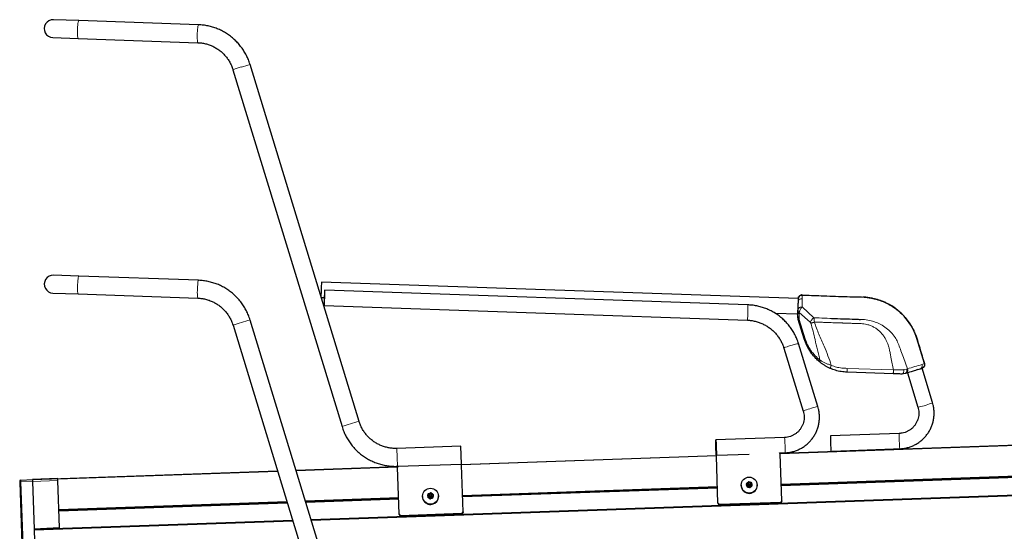
# Model space of a CAD drawing. Units: millimetres. Extents: x 1 to 203, y 1 to 174.
# Drawn here: x 18 to 31, y 56 to 62 of the extents above; entities that cross this region are included whole.
import ezdxf

# ---------------------------------------------------------------- set-up
doc = ezdxf.new("R2010")
doc.units = ezdxf.units.MM

msp = doc.modelspace()

# ---------------------------------------------------------------- linework, layer by layer
at = {"color": 7, "linetype": 'Continuous'}
for p, q in [((18.976, 62.417), (18.646, 62.429)), ((20.541, 62.363), (18.976, 62.417)), ((18.638, 62.196), (18.968, 62.184)), ((18.968, 62.184), (20.533, 62.129)), ((20.991, 61.776), (22.416, 57.118)), ((22.639, 57.186), (21.214, 61.844)), ((18.977, 59.082), (18.647, 59.093)), ((20.542, 59.027), (18.977, 59.082)), ((28.377, 58.788), (22.148, 59.004)), ((18.639, 58.86), (18.969, 58.849)), ((18.969, 58.849), (20.534, 58.794)), ((22.144, 58.804), (22.185, 58.803)), ((27.719, 58.706), (22.19, 58.898)), ((28.376, 58.794), (28.376, 58.796)), ((28.378, 58.788), (28.378, 58.792)), ((28.417, 58.835), (28.416, 58.835)), ((28.427, 58.836), (28.417, 58.835)), ((29.261, 58.806), (29.22, 58.809)), ((22.183, 58.699), (27.712, 58.506)), ((28.073, 58.598), (28.37, 58.588)), ((28.368, 58.579), (28.367, 58.565)), ((28.368, 58.581), (28.368, 58.58)), ((28.368, 58.579), (28.368, 58.58)), ((20.992, 58.441), (22.417, 53.782)), ((22.64, 53.85), (21.215, 58.509)), ((28.373, 58.521), (28.451, 58.268)), ((28.633, 57.378), (28.38, 58.201)), ((30.027, 57.942), (29.927, 58.268)), ((28.189, 58.142), (28.442, 57.319)), ((28.533, 58.099), (28.538, 58.091)), ((29.62, 57.807), (29.014, 57.828)), ((29.773, 57.809), (29.729, 57.803)), ((29.784, 57.813), (29.773, 57.809)), ((29.803, 57.819), (29.941, 57.371)), ((30.132, 57.43), (29.994, 57.879)), ((30.002, 57.882), (30.001, 57.882)), ((28.136, 56.77), (45.341, 57.371)), ((29.696, 57.028), (28.798, 56.997)), ((23.967, 56.861), (23.134, 56.832)), ((23.971, 56.745), (23.967, 56.861)), ((28.197, 56.976), (27.3, 56.944)), ((28.154, 56.365), (45.351, 56.966)), ((28.154, 56.356), (45.352, 56.957)), ((28.154, 56.349), (45.352, 56.949)), ((23.975, 56.628), (23.971, 56.745)), ((23.972, 56.624), (27.31, 56.741)), ((27.307, 56.745), (27.735, 56.759)), ((28.132, 56.773), (28.204, 56.776)), ((28.161, 56.149), (28.14, 56.76)), ((28.805, 56.797), (28.812, 56.797)), ((28.822, 56.794), (28.819, 56.794)), ((29.622, 56.822), (28.822, 56.794)), ((29.625, 56.822), (29.622, 56.822)), ((29.63, 56.826), (29.703, 56.828)), ((45.609, 56.724), (22.013, 55.9)), ((23.142, 56.599), (23.975, 56.628)), ((23.997, 56.004), (23.976, 56.615)), ((27.328, 56.12), (27.307, 56.731)), ((18.37, 56.429), (21.573, 56.541)), ((21.815, 56.549), (23.146, 56.596)), ((23.164, 55.975), (23.143, 56.586)), ((18.205, 56.401), (18.205, 56.392)), ((18.205, 56.392), (18.251, 55.066)), ((18.22, 56.418), (18.37, 56.429)), ((18.704, 56.438), (18.37, 56.429)), ((18.37, 56.429), (18.371, 56.403)), ((18.371, 56.403), (18.393, 55.779)), ((18.704, 56.414), (18.704, 56.438)), ((18.726, 55.794), (18.704, 56.414)), ((27.633, 56.351), (27.633, 56.346)), ((27.699, 56.369), (27.706, 56.36)), ((27.702, 56.365), (27.699, 56.369)), ((27.713, 56.378), (27.701, 56.376)), ((27.704, 56.369), (27.701, 56.376)), ((27.702, 56.365), (27.709, 56.358)), ((27.713, 56.37), (27.704, 56.369)), ((27.709, 56.347), (27.705, 56.337)), ((27.727, 56.397), (27.723, 56.386)), ((27.727, 56.367), (27.725, 56.365)), ((27.729, 56.39), (27.726, 56.381)), ((27.729, 56.39), (27.727, 56.397)), ((27.732, 56.391), (27.733, 56.398)), ((27.739, 56.383), (27.732, 56.391)), ((27.741, 56.389), (27.733, 56.398)), ((27.748, 56.365), (27.746, 56.368)), ((27.764, 56.387), (27.753, 56.385)), ((27.764, 56.379), (27.754, 56.378)), ((27.762, 56.368), (27.766, 56.377)), ((27.764, 56.379), (27.764, 56.387)), ((27.765, 56.371), (27.769, 56.382)), ((27.772, 56.344), (27.765, 56.352)), ((27.766, 56.377), (27.769, 56.382)), ((27.775, 56.349), (27.767, 56.358)), ((27.772, 56.344), (27.775, 56.349)), ((27.841, 56.353), (27.841, 56.358)), ((23.539, 56.234), (23.544, 56.224)), ((23.543, 56.229), (23.539, 56.234)), ((23.545, 56.232), (23.543, 56.239)), ((23.555, 56.238), (23.543, 56.239)), ((23.543, 56.229), (23.547, 56.22)), ((23.555, 56.231), (23.545, 56.232)), ((23.563, 56.222), (23.561, 56.219)), ((23.574, 56.253), (23.567, 56.244)), ((23.575, 56.245), (23.569, 56.238)), ((23.575, 56.245), (23.574, 56.253)), ((23.579, 56.245), (23.58, 56.252)), ((23.583, 56.236), (23.579, 56.245)), ((23.585, 56.242), (23.58, 56.252)), ((23.584, 56.22), (23.582, 56.222)), ((23.587, 56.216), (23.584, 56.22)), ((23.607, 56.233), (23.596, 56.234)), ((23.605, 56.225), (23.596, 56.227)), ((23.601, 56.215), (23.607, 56.222)), ((23.603, 56.217), (23.61, 56.226)), ((23.605, 56.225), (23.607, 56.233)), ((23.607, 56.222), (23.61, 56.226)), ((23.989, 56.22), (27.321, 56.336)), ((23.99, 56.211), (27.321, 56.327)), ((23.99, 56.203), (27.321, 56.32)), ((27.708, 56.333), (27.705, 56.337)), ((27.712, 56.342), (27.708, 56.333)), ((27.709, 56.332), (27.721, 56.334)), ((27.735, 56.327), (27.733, 56.33)), ((27.733, 56.329), (27.74, 56.321)), ((27.735, 56.327), (27.741, 56.321)), ((27.735, 56.327), (27.735, 56.327)), ((27.746, 56.321), (27.748, 56.329)), ((27.747, 56.322), (27.751, 56.332)), ((27.753, 56.336), (27.751, 56.334)), ((27.761, 56.341), (27.772, 56.343)), ((18.718, 56.036), (21.696, 56.14)), ((18.718, 56.027), (21.698, 56.131)), ((18.718, 56.019), (21.701, 56.124)), ((21.937, 56.148), (23.157, 56.191)), ((21.94, 56.139), (23.157, 56.182)), ((21.942, 56.132), (23.157, 56.174)), ((23.469, 56.205), (23.469, 56.2)), ((23.542, 56.21), (23.536, 56.201)), ((23.539, 56.197), (23.536, 56.201)), ((23.538, 56.195), (23.55, 56.194)), ((23.545, 56.204), (23.539, 56.197)), ((23.56, 56.188), (23.558, 56.19)), ((23.56, 56.186), (23.565, 56.176)), ((23.563, 56.183), (23.567, 56.175)), ((23.572, 56.175), (23.579, 56.184)), ((23.572, 56.175), (23.576, 56.181)), ((23.576, 56.181), (23.577, 56.182)), ((23.579, 56.185), (23.577, 56.182)), ((23.591, 56.189), (23.602, 56.188)), ((23.603, 56.19), (23.599, 56.199)), ((23.606, 56.194), (23.602, 56.204)), ((23.603, 56.19), (23.606, 56.194)), ((23.677, 56.208), (23.677, 56.213)), ((27.329, 56.114), (27.328, 56.12)), ((27.346, 56.104), (28.145, 56.132)), ((27.346, 56.098), (28.145, 56.126)), ((28.161, 56.149), (28.161, 56.143)), ((23.164, 55.968), (23.164, 55.975)), ((23.181, 55.959), (23.981, 55.987)), ((23.182, 55.952), (23.981, 55.98)), ((23.997, 56.004), (23.997, 55.997)), ((21.772, 55.892), (18.393, 55.774)), ((18.726, 55.794), (18.393, 55.779)), ((18.726, 55.79), (18.393, 55.775)), ((18.393, 55.779), (18.418, 55.065)), ((18.726, 55.79), (18.726, 55.794))]:
    msp.add_line(p, q, dxfattribs=at)
at = {"color": 8, "linetype": 'Continuous', "lineweight": 18}
for p, q in [((28.427, 58.836), (28.427, 58.836)), ((29.22, 58.809), (29.22, 58.809)), ((28.376, 58.647), (28.376, 58.727)), ((28.427, 58.679), (28.582, 58.538)), ((28.367, 58.565), (28.373, 58.555)), ((28.373, 58.555), (28.376, 58.622)), ((28.39, 58.609), (28.387, 58.543)), ((28.533, 58.479), (28.39, 58.609)), ((28.379, 58.512), (28.373, 58.521)), ((28.457, 58.259), (28.379, 58.512)), ((28.39, 58.516), (28.468, 58.263)), ((28.457, 58.259), (28.451, 58.268)), ((29.015, 57.878), (29.621, 57.857)), ((29.757, 57.861), (29.792, 57.867)), ((45.338, 57.363), (28.14, 56.763)), ((23.138, 56.716), (23.134, 56.832)), ((27.307, 56.734), (23.975, 56.617)), ((28.822, 56.799), (28.822, 56.794)), ((29.622, 56.822), (29.622, 56.826)), ((22.012, 55.903), (45.611, 56.727)), ((45.604, 56.716), (22.015, 55.892)), ((23.142, 56.599), (23.138, 56.716)), ((21.575, 56.533), (18.704, 56.433)), ((23.143, 56.588), (21.817, 56.542)), ((18.221, 56.396), (18.22, 56.418)), ((18.221, 56.396), (18.371, 56.403)), ((18.268, 55.06), (18.221, 56.396)), ((18.704, 56.414), (18.371, 56.403)), ((27.709, 56.358), (27.706, 56.36)), ((27.712, 56.342), (27.709, 56.347)), ((27.713, 56.37), (27.713, 56.378)), ((27.726, 56.381), (27.723, 56.386)), ((27.739, 56.383), (27.741, 56.389)), ((27.754, 56.378), (27.753, 56.385)), ((27.762, 56.368), (27.765, 56.371)), ((27.765, 56.352), (27.767, 56.358)), ((23.547, 56.22), (23.544, 56.224)), ((23.555, 56.231), (23.555, 56.238)), ((23.569, 56.238), (23.567, 56.244)), ((23.583, 56.236), (23.585, 56.242)), ((23.596, 56.227), (23.596, 56.234)), ((27.735, 56.327), (27.733, 56.329)), ((27.748, 56.329), (27.751, 56.332)), ((23.545, 56.204), (23.542, 56.21)), ((23.563, 56.183), (23.56, 56.186)), ((23.576, 56.181), (23.579, 56.184)), ((23.599, 56.199), (23.602, 56.204)), ((23.601, 56.215), (23.603, 56.217)), ((27.346, 56.104), (27.346, 56.098)), ((28.145, 56.126), (28.145, 56.132)), ((23.981, 55.98), (23.981, 55.987)), ((21.774, 55.884), (18.394, 55.766)), ((18.548, 55.782), (21.771, 55.894)), ((23.181, 55.959), (23.182, 55.952))]:
    msp.add_line(p, q, dxfattribs=at)
at = {"color": 8, "linetype": 'Continuous', "lineweight": 18, "flags": 128}
for points in [[(18.96, 62.309), (18.962, 62.335), (18.964, 62.359), (18.966, 62.38), (18.969, 62.397), (18.971, 62.409), (18.974, 62.416), (18.976, 62.417)], [(18.968, 62.184), (18.967, 62.184), (18.965, 62.189), (18.963, 62.2), (18.961, 62.215), (18.96, 62.235), (18.959, 62.258), (18.96, 62.283), (18.96, 62.309)], [(20.525, 62.255), (20.527, 62.28), (20.529, 62.304), (20.531, 62.325), (20.533, 62.342), (20.536, 62.355), (20.539, 62.361), (20.541, 62.363)], [(20.533, 62.129), (20.532, 62.13), (20.529, 62.135), (20.527, 62.145), (20.526, 62.161), (20.525, 62.18), (20.524, 62.203), (20.524, 62.229), (20.525, 62.255)], [(18.962, 58.974), (18.963, 59), (18.965, 59.024), (18.967, 59.045), (18.97, 59.062), (18.972, 59.074), (18.975, 59.081), (18.977, 59.082)], [(18.969, 58.849), (18.968, 58.849), (18.966, 58.854), (18.964, 58.864), (18.962, 58.88), (18.961, 58.9), (18.961, 58.923), (18.961, 58.948), (18.962, 58.974)], [(20.526, 58.919), (20.528, 58.945), (20.53, 58.969), (20.532, 58.99), (20.534, 59.007), (20.537, 59.019), (20.54, 59.026), (20.542, 59.027)], [(20.534, 58.794), (20.533, 58.794), (20.53, 58.799), (20.528, 58.81), (20.527, 58.825), (20.526, 58.845), (20.525, 58.868), (20.526, 58.893), (20.526, 58.919)], [(28.427, 58.788), (28.427, 58.733), (28.427, 58.679)], [(28.189, 58.142), (28.191, 58.144), (28.199, 58.148), (28.212, 58.153), (28.23, 58.159), (28.251, 58.167), (28.275, 58.174), (28.299, 58.181), (28.322, 58.188), (28.342, 58.194), (28.36, 58.198), (28.372, 58.2), (28.379, 58.201), (28.38, 58.201)], [(28.442, 57.319), (28.444, 57.321), (28.452, 57.325), (28.466, 57.33), (28.483, 57.337), (28.505, 57.344), (28.528, 57.351), (28.552, 57.359), (28.575, 57.365), (28.596, 57.371), (28.613, 57.375), (28.625, 57.378), (28.632, 57.378), (28.633, 57.378)], [(29.941, 57.371), (29.942, 57.371), (29.949, 57.372), (29.962, 57.374), (29.979, 57.378), (29.999, 57.384), (30.023, 57.39), (30.047, 57.398), (30.07, 57.405), (30.091, 57.413), (30.109, 57.419), (30.122, 57.424), (30.13, 57.428), (30.132, 57.43)]]:
    msp.add_lwpolyline(points, dxfattribs=at)
at = {"color": 7, "linetype": 'Continuous', "flags": 128}
for points in [[(22.185, 58.792), (22.184, 58.767), (22.183, 58.745), (22.183, 58.725), (22.183, 58.711), (22.183, 58.702), (22.183, 58.699), (22.184, 58.702), (22.185, 58.711), (22.186, 58.726), (22.187, 58.745), (22.188, 58.768), (22.188, 58.793), (22.189, 58.818), (22.19, 58.841), (22.19, 58.862), (22.191, 58.88), (22.191, 58.892), (22.191, 58.898), (22.19, 58.898), (22.189, 58.891), (22.189, 58.879), (22.188, 58.862), (22.187, 58.841), (22.186, 58.817), (22.185, 58.792)], [(28.427, 58.836), (28.419, 58.836), (28.417, 58.835)], [(29.344, 58.794), (29.287, 58.803), (29.22, 58.809)], [(29.512, 58.74), (29.484, 58.752), (29.472, 58.757)], [(29.851, 58.437), (29.842, 58.452), (29.825, 58.477)], [(29.927, 58.268), (29.904, 58.332), (29.884, 58.376)], [(27.301, 56.838), (27.3, 56.863), (27.299, 56.887), (27.299, 56.908), (27.299, 56.925), (27.299, 56.937), (27.299, 56.944), (27.3, 56.944), (27.301, 56.937), (27.302, 56.925), (27.303, 56.908), (27.304, 56.887), (27.305, 56.863), (27.306, 56.839), (27.306, 56.814), (27.307, 56.791), (27.307, 56.772), (27.307, 56.757), (27.307, 56.748), (27.307, 56.745), (27.306, 56.748), (27.305, 56.757), (27.304, 56.771), (27.303, 56.791), (27.302, 56.813), (27.301, 56.838)], [(29.632, 56.826), (29.634, 56.824), (29.635, 56.822)], [(23.478, 56.162), (23.47, 56.186), (23.469, 56.2)]]:
    msp.add_lwpolyline(points, dxfattribs=at)
at = {"color": 7, "linetype": 'Continuous'}
for centre, radius in [((27.736, 56.354), 0.104), ((27.737, 56.359), 0.0124), ((23.572, 56.209), 0.104), ((23.573, 56.214), 0.0124)]:
    msp.add_circle(centre, radius, dxfattribs=at)
for centre, radius, start, end in [((18.642, 62.312), 0.117, 88, 268), ((18.643, 58.977), 0.117, 88, 268), ((25.088, 58.797), 2.947, 175.9602, 179.6686), ((28.381, 58.795), 0.00415, 227.9402, 268.2195), ((29.193, 58.039), 0.768, 67.4742, 79.5192), ((29.193, 58.041), 0.768, 45.6448, 65.6364), ((29.194, 58.041), 0.766, 23.4494, 45.1112), ((29.04, 58.449), 0.616, 197.1021, 214.5957), ((30.526, 56.957), 1.729, 178.6836, 185.3164), ((27.323, 56.732), 0.0165, 127.6492, 181.93), ((28.123, 56.76), 0.0165, 2.1025, 58.8391), ((28.823, 56.784), 0.0166, 124.8295, 145.6385), ((23.959, 56.614), 0.0165, 2.0821, 56.3387), ((23.159, 56.586), 0.0165, 127.6492, 181.93), ((18.221, 56.402), 0.0167, 94, 182), ((27.737, 56.35), 0.104, 182.3505, 1.6495), ((27.736, 56.359), 0.0386, 155.0172, 165.205), ((27.737, 56.355), 0.0358, 157.3946, 162.8275), ((27.696, 56.352), 0.0131, 340.12, 40.5826), ((27.697, 56.348), 0.016, 340.12, 40.5826), ((27.71, 56.391), 0.0133, 280.0984, 339.985), ((27.71, 56.386), 0.0162, 280.0984, 339.985), ((27.737, 56.355), 0.0154, 140.7422, 340.3306), ((27.737, 56.359), 0.0395, 95.19, 105.2319), ((27.737, 56.354), 0.0365, 97.5335, 102.8885), ((27.751, 56.394), 0.0163, 220.6242, 280.2749), ((27.751, 56.398), 0.0134, 220.6242, 280.2749), ((27.737, 56.355), 0.0152, 340.1293, 43.9672), ((27.778, 56.362), 0.016, 160.12, 220.5826), ((27.737, 56.359), 0.0389, 35.4482, 45.5928), ((27.737, 56.355), 0.036, 37.8156, 43.2254), ((27.777, 56.367), 0.0131, 160.12, 220.5826), ((27.737, 56.359), 0.0386, 335.0172, 345.205), ((23.572, 56.214), 0.0389, 138.4072, 148.5518), ((23.532, 56.218), 0.0131, 323.4174, 23.88), ((23.573, 56.209), 0.036, 140.7746, 146.1844), ((23.532, 56.214), 0.016, 323.4174, 23.88), ((23.556, 56.252), 0.0134, 263.7251, 323.3758), ((23.556, 56.247), 0.0163, 263.7251, 323.3758), ((23.573, 56.209), 0.0154, 140.6782, 23.5608), ((23.573, 56.213), 0.0395, 78.7681, 88.81), ((23.573, 56.209), 0.0365, 81.1115, 86.4665), ((23.597, 56.243), 0.0162, 204.015, 263.9016), ((23.597, 56.247), 0.0133, 204.015, 263.9016), ((23.573, 56.209), 0.0358, 21.1725, 26.6054), ((23.573, 56.214), 0.0386, 18.795, 28.9828), ((27.737, 56.359), 0.0389, 215.4482, 225.5928), ((27.723, 56.32), 0.0134, 40.6242, 100.2749), ((27.737, 56.36), 0.0395, 275.19, 285.2319), ((27.764, 56.324), 0.0161, 140.0962, 160.0966), ((27.764, 56.328), 0.0133, 100.0984, 159.985), ((27.738, 56.355), 0.0357, 340.0519, 342.8281), ((23.573, 56.205), 0.104, 203.9911, 1.5466), ((23.572, 56.214), 0.0386, 198.795, 208.9828), ((23.572, 56.209), 0.0357, 201.172, 203.9481), ((23.548, 56.181), 0.0133, 24.015, 83.9016), ((23.549, 56.176), 0.0161, 23.9034, 43.9038), ((23.573, 56.214), 0.0395, 258.7681, 268.81), ((23.589, 56.176), 0.0134, 83.7251, 143.3758), ((23.614, 56.205), 0.016, 143.4174, 203.88), ((23.614, 56.209), 0.0131, 143.4174, 203.88), ((23.573, 56.214), 0.0389, 318.4072, 328.5518), ((23.573, 56.21), 0.036, 323.4205, 326.1852), ((27.345, 56.121), 0.0166, 182.2472, 272.2451), ((27.345, 56.114), 0.0166, 182.2472, 272.2451), ((28.145, 56.149), 0.0166, 271.7549, 1.7528), ((28.145, 56.142), 0.0166, 271.7549, 1.7528), ((23.181, 55.975), 0.0166, 182.2472, 272.2451), ((23.181, 55.969), 0.0166, 182.2472, 272.2451), ((23.98, 56.003), 0.0166, 271.7549, 1.7528), ((23.981, 55.997), 0.0166, 271.7549, 1.7528)]:
    msp.add_arc(centre, radius, start, end, dxfattribs=at)
at = {"color": 8, "linetype": 'Continuous', "lineweight": 18}
for centre, radius, start, end in [((21.682, 59.826), 2.069, 106.3245, 109.5172), ((21.605, 60.279), 1.613, 104.007, 108.2032), ((25.842, 58.671), 1.878, 354.9553, 1.0604), ((21.683, 56.491), 2.069, 106.3245, 109.5172), ((21.606, 56.944), 1.613, 104.007, 108.2032), ((29.948, 57.912), 0.048, 309.1685, 20.4092), ((23.107, 55.166), 2.07, 106.3253, 109.5154), ((23.04, 55.585), 1.65, 104.0661, 108.1667), ((31.425, 56.988), 1.729, 178.6859, 185.3154), ((26.702, 56.823), 1.503, 358.1839, 5.8161), ((18.218, 56.375), 0.0216, 82.086, 126.858), ((27.736, 56.359), 0.0386, 165.2172, 215.4854), ((27.737, 56.359), 0.0391, 105.1523, 154.9311), ((27.737, 56.359), 0.0393, 45.6603, 95.2388), ((27.738, 56.359), 0.0386, 345.2172, 35.4854), ((23.572, 56.214), 0.0386, 148.5146, 198.7828), ((23.573, 56.213), 0.0393, 88.7612, 138.3397), ((23.573, 56.214), 0.0391, 29.0689, 78.8477), ((23.573, 56.214), 0.0386, 328.5146, 18.7828), ((27.737, 56.36), 0.0393, 225.6603, 275.2388), ((27.737, 56.36), 0.0391, 285.1523, 334.9311), ((23.573, 56.214), 0.0391, 209.0689, 258.8477), ((23.573, 56.214), 0.0393, 268.7612, 318.3397)]:
    msp.add_arc(centre, radius, start, end, dxfattribs=at)
at = {"color": 7, "linetype": 'Continuous'}
for centre, major_axis, ratio, start_param, end_param in [((28.425, 58.786), (0.0424, -0.0267), 0.99567, 2.098749, 3.492421), ((28.371, 58.688), (0.003, 0.108), 0.03697, 3.149164, 5.088531), ((28.501, 58.56), (0.133, -0.015), 0.996479, 3.223382, 3.554536), ((29.979, 57.927), (0.0465, -0.0187), 0.995025, 5.566785, 6.960456)]:
    msp.add_ellipse(centre, major_axis=major_axis, ratio=ratio, start_param=start_param, end_param=end_param, dxfattribs=at)
for points, knots in [([(21.214, 61.844), (21.211, 61.856), (21.201, 61.887), (21.18, 61.936), (21.152, 61.991), (21.119, 62.044), (21.082, 62.094), (21.041, 62.14), (20.996, 62.183), (20.947, 62.222), (20.896, 62.257), (20.842, 62.287), (20.785, 62.312), (20.726, 62.333), (20.666, 62.348), (20.604, 62.359), (20.562, 62.361), (20.541, 62.363)], [0, 0, 0, 0, 0.039185, 0.10761, 0.176048, 0.244482, 0.312914, 0.381341, 0.449763, 0.518179, 0.58659, 0.654994, 0.723393, 0.791785, 0.860171, 0.928553, 1, 1, 1, 1]), ([(20.533, 62.129), (20.541, 62.129), (20.566, 62.128), (20.607, 62.122), (20.657, 62.11), (20.705, 62.093), (20.751, 62.071), (20.795, 62.044), (20.836, 62.013), (20.873, 61.978), (20.907, 61.939), (20.936, 61.897), (20.962, 61.853), (20.979, 61.812), (20.988, 61.786), (20.991, 61.776)], [0, 0, 0, 0, 0.03919, 0.122055, 0.204941, 0.287817, 0.370678, 0.453522, 0.536348, 0.619155, 0.701943, 0.784713, 0.867467, 0.950205, 1, 1, 1, 1]), ([(21.215, 58.509), (21.212, 58.52), (21.202, 58.551), (21.181, 58.601), (21.153, 58.656), (21.12, 58.709), (21.083, 58.759), (21.042, 58.805), (20.997, 58.848), (20.948, 58.887), (20.897, 58.921), (20.843, 58.952), (20.786, 58.977), (20.727, 58.997), (20.667, 59.013), (20.605, 59.023), (20.563, 59.026), (20.542, 59.027)], [0, 0, 0, 0, 0.039185, 0.10761, 0.176048, 0.244482, 0.312914, 0.381341, 0.449763, 0.518179, 0.58659, 0.654994, 0.723393, 0.791785, 0.860171, 0.928553, 1, 1, 1, 1]), ([(20.534, 58.794), (20.542, 58.794), (20.567, 58.792), (20.608, 58.787), (20.658, 58.775), (20.706, 58.757), (20.752, 58.735), (20.796, 58.709), (20.837, 58.678), (20.874, 58.643), (20.908, 58.604), (20.937, 58.562), (20.963, 58.517), (20.98, 58.477), (20.989, 58.45), (20.992, 58.441)], [0, 0, 0, 0, 0.03919, 0.122055, 0.204941, 0.287817, 0.370678, 0.453522, 0.536348, 0.619155, 0.701943, 0.784713, 0.867467, 0.950205, 1, 1, 1, 1]), ([(28.376, 58.796), (28.377, 58.798), (28.379, 58.806), (28.386, 58.818), (28.399, 58.829), (28.414, 58.834), (28.423, 58.835), (28.426, 58.835)], [0, 0, 0, 0, 0.113532, 0.356077, 0.59825, 0.840333, 1, 1, 1, 1]), ([(28.38, 58.792), (28.38, 58.792), (28.38, 58.792), (28.379, 58.792), (28.378, 58.792), (28.377, 58.793), (28.376, 58.794), (28.376, 58.795), (28.376, 58.796)], [0, 0, 0, 0, 0.006956, 0.122788, 0.458127, 0.69408, 0.846506, 1, 1, 1, 1]), ([(28.376, 58.796), (28.376, 58.796), (28.376, 58.794), (28.377, 58.785), (28.377, 58.769), (28.377, 58.76)], [0, 0, 0, 0, 0.03502, 0.517684, 1, 1, 1, 1]), ([(28.426, 58.835), (28.51, 58.832), (28.693, 58.826), (28.927, 58.816), (29.127, 58.812), (29.246, 58.809), (29.314, 58.798), (29.333, 58.795)], [0, 0, 0, 0, 0.2758299, 0.6066933, 0.7722436, 0.9376159, 1, 1, 1, 1]), ([(29.333, 58.795), (29.339, 58.794), (29.351, 58.791), (29.377, 58.785), (29.409, 58.777), (29.442, 58.766), (29.468, 58.757), (29.481, 58.752), (29.487, 58.749)], [0, 0, 0, 0, 0.11873, 0.239141, 0.482639, 0.740328, 0.870922, 1, 1, 1, 1]), ([(28.38, 58.201), (28.377, 58.212), (28.367, 58.242), (28.347, 58.291), (28.319, 58.345), (28.286, 58.397), (28.249, 58.446), (28.208, 58.492), (28.163, 58.534), (28.114, 58.572), (28.063, 58.606), (28.009, 58.635), (27.952, 58.66), (27.894, 58.679), (27.834, 58.694), (27.776, 58.703), (27.737, 58.705), (27.719, 58.706)], [0, 0, 0, 0, 0.0392114, 0.1083886, 0.1775814, 0.2467768, 0.3159747, 0.3851753, 0.4543784, 0.5235839, 0.5927916, 0.6620011, 0.7312122, 0.8004245, 0.8696376, 0.9388509, 1, 1, 1, 1]), ([(28.377, 58.76), (28.377, 58.76), (28.377, 58.752), (28.377, 58.741), (28.376, 58.729), (28.376, 58.727), (28.376, 58.727)], [0, 0, 0, 0, 0.000026, 0.873882, 0.999974, 1, 1, 1, 1]), ([(29.487, 58.749), (29.499, 58.744), (29.55, 58.722), (29.636, 58.671), (29.703, 58.616), (29.734, 58.585), (29.735, 58.584)], [0, 0, 0, 0, 0.132377, 0.555968, 0.991354, 1, 1, 1, 1]), ([(29.735, 58.584), (29.738, 58.581), (29.751, 58.567), (29.784, 58.531), (29.828, 58.473), (29.863, 58.415), (29.883, 58.376), (29.891, 58.359), (29.895, 58.351), (29.896, 58.348), (29.897, 58.346), (29.897, 58.346)], [0, 0, 0, 0, 0.040894, 0.204813, 0.497432, 0.790043, 0.903098, 0.958573, 0.984167, 0.995482, 1, 1, 1, 1]), ([(27.712, 58.506), (27.721, 58.506), (27.747, 58.505), (27.789, 58.499), (27.84, 58.487), (27.889, 58.469), (27.937, 58.447), (27.982, 58.421), (28.024, 58.39), (28.062, 58.355), (28.097, 58.316), (28.128, 58.274), (28.154, 58.229), (28.175, 58.184), (28.185, 58.155), (28.189, 58.142)], [0, 0, 0, 0, 0.039211, 0.120628, 0.202068, 0.283507, 0.364945, 0.446384, 0.527824, 0.609266, 0.690713, 0.772165, 0.853623, 0.935088, 1, 1, 1, 1]), ([(28.812, 58.53), (28.915, 58.527), (29.042, 58.522), (29.169, 58.518), (29.192, 58.517)], [0, 0, 0, 0, 0.815433, 1, 1, 1, 1]), ([(29.897, 58.346), (29.91, 58.313), (29.935, 58.247), (29.973, 58.11), (30.005, 58.008), (30.026, 57.941)], [0, 0, 0, 0, 0.249569, 0.499583, 1, 1, 1, 1]), ([(28.667, 57.954), (28.65, 57.968), (28.619, 57.995), (28.575, 58.041), (28.55, 58.075), (28.538, 58.091)], [0, 0, 0, 0, 0.353708, 0.686706, 1, 1, 1, 1]), ([(28.793, 57.878), (28.782, 57.883), (28.759, 57.894), (28.727, 57.912), (28.695, 57.933), (28.676, 57.947), (28.667, 57.954)], [0, 0, 0, 0, 0.224517, 0.485675, 0.734887, 1, 1, 1, 1]), ([(30.026, 57.941), (30.027, 57.935), (30.03, 57.924), (30.026, 57.907), (30.017, 57.893), (30.008, 57.885), (30.002, 57.882), (30.002, 57.882)], [0, 0, 0, 0, 0.243051, 0.486114, 0.728939, 0.97189, 1, 1, 1, 1]), ([(29.014, 57.828), (28.989, 57.83), (28.938, 57.833), (28.863, 57.85), (28.816, 57.869), (28.793, 57.878)], [0, 0, 0, 0, 0.328671, 0.675568, 1, 1, 1, 1]), ([(29.729, 57.803), (29.712, 57.804), (29.678, 57.805), (29.639, 57.806), (29.62, 57.807)], [0, 0, 0, 0, 0.4910547, 1, 1, 1, 1]), ([(29.941, 57.862), (29.92, 57.855), (29.867, 57.839), (29.815, 57.822), (29.784, 57.813)], [0, 0, 0, 0, 0.4059171, 1, 1, 1, 1]), ([(29.941, 57.862), (29.951, 57.866), (29.965, 57.87), (29.975, 57.874), (29.978, 57.875)], [0, 0, 0, 0, 0.749677, 1, 1, 1, 1]), ([(29.978, 57.875), (29.985, 57.877), (29.997, 57.88), (30, 57.881), (30.002, 57.882)], [0, 0, 0, 0, 0.571874, 1, 1, 1, 1]), ([(28.204, 56.776), (28.214, 56.776), (28.24, 56.778), (28.283, 56.784), (28.331, 56.797), (28.377, 56.815), (28.421, 56.837), (28.463, 56.864), (28.501, 56.895), (28.536, 56.931), (28.567, 56.969), (28.594, 57.011), (28.616, 57.055), (28.634, 57.102), (28.646, 57.15), (28.653, 57.199), (28.655, 57.248), (28.651, 57.298), (28.644, 57.341), (28.636, 57.367), (28.633, 57.378)], [0, 0, 0, 0, 0.034342, 0.092321, 0.150317, 0.20831, 0.266299, 0.324285, 0.382267, 0.440245, 0.498219, 0.55619, 0.614158, 0.672124, 0.730089, 0.788053, 0.846016, 0.903981, 0.961947, 1, 1, 1, 1]), ([(29.703, 56.828), (29.712, 56.829), (29.739, 56.83), (29.781, 56.837), (29.829, 56.849), (29.875, 56.867), (29.92, 56.889), (29.961, 56.916), (30, 56.948), (30.035, 56.983), (30.066, 57.022), (30.093, 57.063), (30.115, 57.108), (30.132, 57.154), (30.144, 57.202), (30.151, 57.251), (30.153, 57.301), (30.15, 57.35), (30.142, 57.393), (30.135, 57.42), (30.132, 57.43)], [0, 0, 0, 0, 0.034342, 0.092322, 0.15032, 0.208314, 0.266305, 0.324293, 0.382277, 0.440257, 0.498234, 0.556207, 0.614177, 0.672144, 0.73011, 0.788075, 0.846039, 0.904004, 0.961969, 1, 1, 1, 1]), ([(28.442, 57.319), (28.444, 57.314), (28.449, 57.296), (28.454, 57.266), (28.455, 57.229), (28.45, 57.191), (28.441, 57.155), (28.426, 57.121), (28.407, 57.089), (28.383, 57.059), (28.356, 57.034), (28.325, 57.012), (28.292, 56.996), (28.256, 56.984), (28.224, 56.977), (28.205, 56.976), (28.197, 56.976)], [0, 0, 0, 0, 0.0343658, 0.1110558, 0.1878066, 0.2645737, 0.3413532, 0.4181399, 0.494927, 0.571708, 0.6484778, 0.7252323, 0.8019684, 0.8786847, 0.9553812, 1, 1, 1, 1]), ([(29.941, 57.371), (29.942, 57.366), (29.947, 57.349), (29.952, 57.318), (29.953, 57.281), (29.949, 57.244), (29.939, 57.208), (29.925, 57.173), (29.905, 57.141), (29.882, 57.112), (29.854, 57.086), (29.823, 57.065), (29.79, 57.048), (29.754, 57.036), (29.723, 57.03), (29.703, 57.029), (29.696, 57.028)], [0, 0, 0, 0, 0.034365, 0.11106, 0.187816, 0.264586, 0.341368, 0.418155, 0.49494, 0.571717, 0.648481, 0.72523, 0.801959, 0.878668, 0.955358, 1, 1, 1, 1]), ([(23.134, 56.832), (23.126, 56.832), (23.101, 56.832), (23.059, 56.835), (23.008, 56.843), (22.958, 56.857), (22.911, 56.876), (22.865, 56.899), (22.822, 56.927), (22.782, 56.959), (22.746, 56.996), (22.713, 57.036), (22.685, 57.078), (22.661, 57.124), (22.647, 57.16), (22.64, 57.181), (22.639, 57.186)], [0, 0, 0, 0, 0.037119, 0.115511, 0.19393, 0.272349, 0.350769, 0.429188, 0.507608, 0.586029, 0.664449, 0.742871, 0.821292, 0.899715, 0.978137, 1, 1, 1, 1]), ([(22.416, 57.118), (22.419, 57.106), (22.429, 57.075), (22.449, 57.026), (22.478, 56.97), (22.511, 56.918), (22.548, 56.868), (22.589, 56.821), (22.634, 56.779), (22.683, 56.74), (22.735, 56.705), (22.789, 56.675), (22.846, 56.65), (22.905, 56.629), (22.965, 56.614), (23.026, 56.603), (23.086, 56.598), (23.124, 56.599), (23.142, 56.599)], [0, 0, 0, 0, 0.037114, 0.101847, 0.166594, 0.23134, 0.296087, 0.360833, 0.42558, 0.490327, 0.555074, 0.619822, 0.684569, 0.749317, 0.814064, 0.878812, 0.94356, 1, 1, 1, 1])]:
    msp.add_open_spline(points, degree=3, knots=knots, dxfattribs=at)
at = {"color": 8, "linetype": 'Continuous', "lineweight": 18}
for points, knots in [([(28.426, 58.835), (28.427, 58.831), (28.427, 58.824), (28.427, 58.8), (28.427, 58.788)], [0, 0, 0, 0, 0.485137, 1, 1, 1, 1]), ([(28.427, 58.679), (28.421, 58.679), (28.408, 58.678), (28.391, 58.671), (28.379, 58.66), (28.377, 58.651), (28.376, 58.647)], [0, 0, 0, 0, 0.240578, 0.5, 0.759422, 1, 1, 1, 1]), ([(28.427, 58.788), (28.421, 58.787), (28.408, 58.786), (28.391, 58.779), (28.381, 58.769), (28.378, 58.763), (28.377, 58.76)], [0, 0, 0, 0, 0.266239, 0.553354, 0.840469, 1, 1, 1, 1]), ([(28.427, 58.679), (28.423, 58.675), (28.416, 58.666), (28.407, 58.651), (28.399, 58.636), (28.393, 58.622), (28.391, 58.614), (28.39, 58.609)], [0, 0, 0, 0, 0.231389, 0.44781, 0.660379, 0.812499, 1, 1, 1, 1]), ([(28.387, 58.543), (28.385, 58.544), (28.381, 58.546), (28.376, 58.549), (28.374, 58.552), (28.373, 58.554), (28.373, 58.555)], [0, 0, 0, 0, 0.247862, 0.5, 0.752138, 1, 1, 1, 1]), ([(28.379, 58.512), (28.377, 58.519), (28.373, 58.534), (28.373, 58.548), (28.373, 58.555)], [0, 0, 0, 0, 0.496249, 1, 1, 1, 1]), ([(28.376, 58.622), (28.376, 58.623), (28.376, 58.626), (28.376, 58.63), (28.376, 58.638), (28.376, 58.644), (28.376, 58.647)], [0, 0, 0, 0, 0.140295, 0.295273, 0.507306, 1, 1, 1, 1]), ([(28.39, 58.609), (28.388, 58.61), (28.384, 58.612), (28.379, 58.615), (28.377, 58.618), (28.376, 58.621), (28.376, 58.622)], [0, 0, 0, 0, 0.247862, 0.5, 0.752138, 1, 1, 1, 1]), ([(28.387, 58.543), (28.387, 58.538), (28.387, 58.529), (28.389, 58.52), (28.39, 58.516)], [0, 0, 0, 0, 0.5059348, 1, 1, 1, 1]), ([(28.533, 58.479), (28.535, 58.484), (28.54, 58.495), (28.552, 58.512), (28.566, 58.527), (28.577, 58.534), (28.582, 58.538)], [0, 0, 0, 0, 0.243994, 0.5, 0.756006, 1, 1, 1, 1]), ([(28.582, 58.538), (28.583, 58.531), (28.585, 58.52), (28.587, 58.5), (28.587, 58.488), (28.588, 58.482)], [0, 0, 0, 0, 0.409619, 0.703268, 1, 1, 1, 1]), ([(28.582, 58.538), (28.628, 58.536), (28.719, 58.533), (28.853, 58.528), (28.981, 58.524), (29.102, 58.519), (29.212, 58.518), (29.306, 58.506), (29.385, 58.483), (29.458, 58.451), (29.528, 58.406), (29.591, 58.349), (29.641, 58.286), (29.679, 58.218), (29.705, 58.144), (29.735, 58.061), (29.769, 57.969), (29.793, 57.905), (29.805, 57.871)], [0, 0, 0, 0, 0.087718, 0.172775, 0.25398, 0.330827, 0.403108, 0.461099, 0.509641, 0.559416, 0.613072, 0.666022, 0.720362, 0.764251, 0.813841, 0.869214, 0.932165, 1, 1, 1, 1]), ([(28.54, 58.468), (28.54, 58.469), (28.539, 58.471), (28.536, 58.475), (28.534, 58.478), (28.533, 58.479)], [0, 0, 0, 0, 0.2697675, 0.5624303, 1, 1, 1, 1]), ([(28.54, 58.468), (28.543, 58.469), (28.55, 58.471), (28.561, 58.474), (28.574, 58.478), (28.583, 58.481), (28.588, 58.482)], [0, 0, 0, 0, 0.247202, 0.5, 0.752798, 1, 1, 1, 1]), ([(28.661, 57.983), (28.65, 58.028), (28.627, 58.119), (28.599, 58.245), (28.571, 58.362), (28.551, 58.432), (28.54, 58.468)], [0, 0, 0, 0, 0.280015, 0.560663, 0.780699, 1, 1, 1, 1]), ([(29.621, 57.857), (29.615, 57.884), (29.604, 57.94), (29.591, 58.011), (29.579, 58.073), (29.569, 58.12), (29.559, 58.164), (29.547, 58.2), (29.531, 58.236), (29.512, 58.273), (29.487, 58.31), (29.459, 58.343), (29.427, 58.374), (29.391, 58.401), (29.358, 58.42), (29.33, 58.432), (29.309, 58.441), (29.283, 58.449), (29.252, 58.456), (29.216, 58.461), (29.177, 58.462), (29.136, 58.463), (29.092, 58.465), (29.056, 58.466), (29.03, 58.467), (29.016, 58.468), (29.001, 58.468), (28.985, 58.469), (28.969, 58.469), (28.954, 58.47), (28.938, 58.47), (28.919, 58.471), (28.894, 58.472), (28.863, 58.473), (28.825, 58.474), (28.782, 58.476), (28.732, 58.477), (28.667, 58.48), (28.618, 58.481), (28.588, 58.482)], [0, 0, 0, 0, 0.057629, 0.12042, 0.153182, 0.191065, 0.221481, 0.246482, 0.272025, 0.304107, 0.334788, 0.364395, 0.396473, 0.427993, 0.458857, 0.47561, 0.492039, 0.508204, 0.531884, 0.558854, 0.58516, 0.614114, 0.644409, 0.679212, 0.689072, 0.699242, 0.70972, 0.720508, 0.731605, 0.743011, 0.752169, 0.7656, 0.783305, 0.805284, 0.831537, 0.862064, 0.896865, 0.935939, 1, 1, 1, 1]), ([(28.588, 58.482), (28.606, 58.429), (28.644, 58.322), (28.709, 58.178), (28.767, 58.043), (28.795, 57.959), (28.809, 57.917)], [0, 0, 0, 0, 0.279501, 0.560246, 0.780558, 1, 1, 1, 1]), ([(28.538, 58.091), (28.538, 58.091), (28.52, 58.116), (28.489, 58.171), (28.467, 58.23), (28.457, 58.259)], [0, 0, 0, 0, 0.000577, 0.511525, 1, 1, 1, 1]), ([(28.468, 58.263), (28.478, 58.236), (28.498, 58.181), (28.543, 58.106), (28.598, 58.038), (28.64, 58.002), (28.661, 57.983)], [0, 0, 0, 0, 0.232104, 0.47319, 0.72819, 1, 1, 1, 1]), ([(28.661, 57.983), (28.661, 57.98), (28.659, 57.974), (28.66, 57.966), (28.662, 57.959), (28.665, 57.956), (28.667, 57.954)], [0, 0, 0, 0, 0.246693, 0.5, 0.753307, 1, 1, 1, 1]), ([(28.661, 57.983), (28.667, 57.98), (28.679, 57.974), (28.703, 57.962), (28.733, 57.947), (28.77, 57.93), (28.796, 57.921), (28.809, 57.917)], [0, 0, 0, 0, 0.148869, 0.276992, 0.524039, 0.764161, 1, 1, 1, 1]), ([(28.809, 57.917), (28.807, 57.912), (28.804, 57.904), (28.8, 57.895), (28.797, 57.889), (28.795, 57.884), (28.793, 57.88), (28.793, 57.879), (28.793, 57.878)], [0, 0, 0, 0, 0.239284, 0.36825, 0.5, 0.63175, 0.760716, 1, 1, 1, 1]), ([(28.809, 57.917), (28.831, 57.909), (28.875, 57.892), (28.944, 57.881), (28.992, 57.879), (29.015, 57.878)], [0, 0, 0, 0, 0.325957, 0.66512, 1, 1, 1, 1]), ([(29.805, 57.871), (29.836, 57.881), (29.898, 57.9), (29.961, 57.919), (29.992, 57.928), (29.992, 57.928)], [0, 0, 0, 0, 0.500843, 0.999997, 1, 1, 1, 1]), ([(29.992, 57.928), (29.992, 57.928), (29.992, 57.928), (29.992, 57.928), (29.993, 57.928)], [0, 0, 0, 0, 0.001266, 1, 1, 1, 1]), ([(29.993, 57.928), (30.002, 57.932), (30.019, 57.937), (30.024, 57.94), (30.026, 57.941)], [0, 0, 0, 0, 0.5355911, 1, 1, 1, 1]), ([(29.015, 57.878), (29.015, 57.871), (29.015, 57.862), (29.014, 57.85), (29.014, 57.842), (29.014, 57.835), (29.014, 57.829), (29.014, 57.828), (29.014, 57.828)], [0, 0, 0, 0, 0.239214, 0.368205, 0.5, 0.631795, 0.760786, 1, 1, 1, 1]), ([(29.621, 57.857), (29.62, 57.85), (29.62, 57.841), (29.62, 57.829), (29.619, 57.821), (29.619, 57.814), (29.619, 57.808), (29.619, 57.807), (29.62, 57.807)], [0, 0, 0, 0, 0.239215, 0.368206, 0.500002, 0.631797, 0.760787, 1, 1, 1, 1]), ([(29.62, 57.857), (29.633, 57.857), (29.658, 57.857), (29.69, 57.858), (29.715, 57.859), (29.737, 57.86), (29.75, 57.86), (29.757, 57.861)], [0, 0, 0, 0, 0.26661, 0.510678, 0.671855, 0.83082, 1, 1, 1, 1]), ([(29.757, 57.861), (29.757, 57.857), (29.758, 57.85), (29.756, 57.84), (29.754, 57.829), (29.75, 57.82), (29.746, 57.812), (29.74, 57.807), (29.735, 57.804), (29.731, 57.803), (29.729, 57.803)], [0, 0, 0, 0, 0.114498, 0.237545, 0.367033, 0.5, 0.632967, 0.762455, 0.885502, 1, 1, 1, 1]), ([(29.773, 57.809), (29.777, 57.811), (29.783, 57.814), (29.789, 57.822), (29.793, 57.83), (29.795, 57.839), (29.795, 57.851), (29.793, 57.861), (29.792, 57.867)], [0, 0, 0, 0, 0.239531, 0.368408, 0.5, 0.631592, 0.760469, 1, 1, 1, 1]), ([(29.792, 57.867), (29.796, 57.868), (29.801, 57.87), (29.805, 57.871), (29.805, 57.871)], [0, 0, 0, 0, 0.999949, 1, 1, 1, 1])]:
    msp.add_open_spline(points, degree=3, knots=knots, dxfattribs=at)
for points in [[(28.39, 58.516), (28.387, 58.515), (28.38, 58.513), (28.379, 58.512), (28.379, 58.512)], [(28.468, 58.263), (28.465, 58.262), (28.458, 58.26), (28.457, 58.259), (28.457, 58.259)], [(29.784, 57.813), (29.788, 57.815), (29.797, 57.819), (29.806, 57.834), (29.809, 57.852), (29.806, 57.865), (29.805, 57.871)]]:
    msp.add_open_spline(points, degree=3, dxfattribs=at)

doc.saveas('drawing.dxf')
